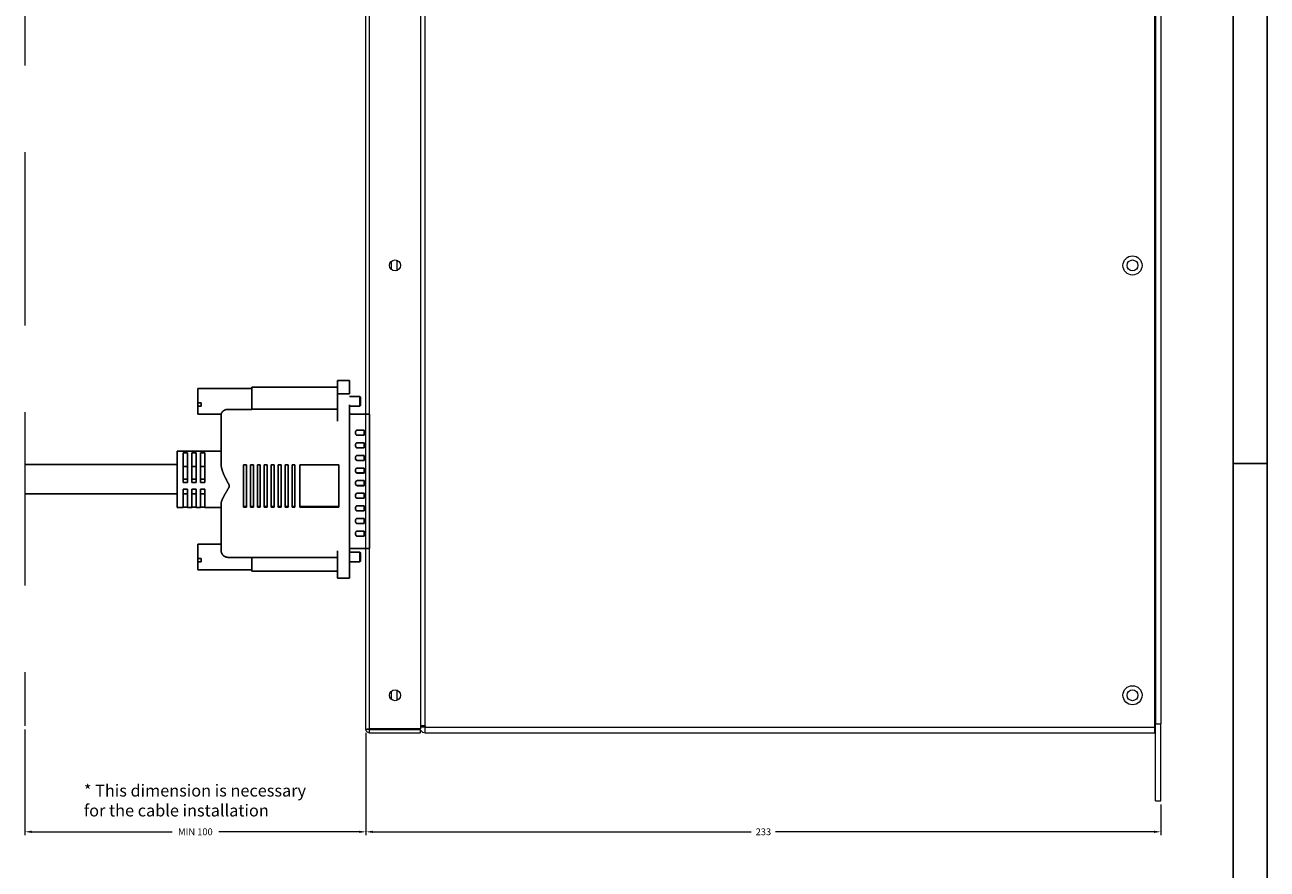
# Model space of a CAD drawing. Extents: x 0 to 5887, y 0 to 2623.
# Drawn here: x 825 to 1189, y 302 to 549 of the extents above; entities that cross this region are included whole.
import ezdxf

# ---------------------------------------------------------------- set-up
doc = ezdxf.new("R2010")
doc.units = 0
doc.header["$LTSCALE"] = 25.4
doc.linetypes.add('ACISOTGL', pattern=[3, 2, -1])
doc.layers.get('0').update_dxf_attribs({"linetype": 'CONTINUOUS'})
doc.layers.get('Defpoints').update_dxf_attribs({"linetype": 'CONTINUOUS'})
doc.layers.add('ATA-DIM', color=7, linetype='CONTINUOUS')
doc.layers.add('ATA-TEXT', color=7, linetype='CONTINUOUS')
doc.styles.add('ARIAL', font='arial.ttf')
doc.styles.get("Standard").update_dxf_attribs({"font": 'simplex.shx'})
doc.dimstyles.new('ata_A3', dxfattribs={"dimtxt": 2, "dimasz": 2, "dimexe": 1, "dimexo": 1, "dimgap": 1, "dimtad": 0, "dimtih": 1, "dimtoh": 1, "dimdec": 6, "dimdsep": 46, "dimtxsty": 'Standard', "dimcen": 0, "dimclrd": 252, "dimclre": 252, "dimclrt": 4, "dimadec": 6, "dimazin": 2, "dimtfac": 1, "dimtdec": 6, "dimtofl": 0, "dimtmove": 0, "dimatfit": 3, "dimfxl": 0, "dimtolj": 1, "dimtzin": 0, "dimlwd": 0, "dimlwe": 0, "dimarcsym": 0})

# ---------------------------------------------------------------- blocks, each defined once
blk = doc.blocks.new('ata-Border-A0-002')
at = {"color": 253, "ltscale": 0.5}
for p, q in [((1189, 841), (1189, 0)), ((1189, 420.5), (1179, 420.5))]:
    blk.add_line(p, q, dxfattribs=at)
blk.add_line((1179, 829), (1179, 12))
blk = doc.blocks.new('CN1 CABLE CONNECTOR')
at = {"color": 3, "linetype": 'ACISOTGL'}
for p, q in [((3.1, 30.96), (-0.41, 30.96)), ((-0.41, 30.96), (-0.41, 27)), ((3.1, 27), (3.1, 30.96)), ((-41.3, 28.55), (-41.3, 24.39)), ((-41.3, 28.55), (-25.5, 28.55)), ((-25.5, 28.98), (-25.5, 22.49)), ((-25.5, 28.98), (-0.41, 28.98)), ((-0.41, 27), (-0.41, 18.99)), ((-0.41, 27), (3.1, 27)), ((3.1, -27), (3.1, 27)), ((6.14, 26.21), (3.1, 26.21)), ((6.14, 26.21), (6.14, 23.37)), ((6.4, 25.96), (6.14, 26.21)), ((6.4, 23.62), (6.4, 25.96)), ((-41.3, 24.39), (-40.29, 24.39)), ((-41.3, 24.39), (-41.3, 23.4)), ((-40.29, 23.4), (-41.3, 23.4)), ((-41.3, 23.4), (-41.3, 21.03)), ((-40.29, 23.4), (-40.29, 24.39)), ((-25.5, 22.47), (-32.46, 22.47)), ((-25.5, 22.47), (-25.5, 22.49)), ((-25.5, 22.49), (-0.41, 22.49)), ((6.14, 23.37), (3.1, 23.37)), ((6.4, 23.62), (6.14, 23.37)), ((-41.3, 21.03), (-34.47, 21.03)), ((-34.49, 20.84), (-34.49, 21.03)), ((-34.49, 20.09), (-34.49, 20.84)), ((-34.49, 6.39), (-34.49, 20.09)), ((8.99, 21.09), (3.61, 21.09)), ((8.99, 21.08), (8.99, 21.09)), ((8.99, 21.08), (8.99, 20.68)), ((8.99, 18.79), (8.99, 20.68)), ((8.99, 18.79), (8.99, -17.14)), ((4.93, 15.87), (4.93, 15.38)), ((7.47, 16.36), (5.44, 16.36)), ((5.44, 14.91), (7.47, 14.91)), ((5.44, 14.88), (7.47, 14.88)), ((7.47, 14.88), (7.47, 16.36)), ((4.93, 12.17), (4.93, 11.68)), ((7.47, 12.66), (5.44, 12.66)), ((5.44, 11.22), (7.47, 11.22)), ((5.44, 11.18), (7.47, 11.18)), ((7.47, 11.18), (7.47, 12.66)), ((-47.39, 10.23), (-47.39, -6.28)), ((-47.39, 10.23), (-45.62, 10.23)), ((-45.62, 10.17), (-45.62, 10.23)), ((-45.62, 10.17), (-44.35, 10.17)), ((-45.62, 9.69), (-45.62, 1)), ((-44.35, 9.69), (-45.62, 9.69)), ((-44.35, 10.23), (-44.35, 10.17)), ((-44.35, 10.23), (-43.08, 10.23)), ((-44.35, 1), (-44.35, 9.69)), ((-43.08, 10.17), (-43.08, 10.23)), ((-43.08, 10.17), (-41.81, 10.17)), ((-43.08, 9.69), (-43.08, 1)), ((-41.81, 9.69), (-43.08, 9.69)), ((-41.81, 10.23), (-41.81, 10.17)), ((-41.81, 10.23), (-40.54, 10.23)), ((-41.81, 1), (-41.81, 9.69)), ((-40.54, 10.17), (-40.54, 10.23)), ((-40.54, 10.17), (-39.27, 10.17)), ((-40.54, 9.69), (-40.54, 1)), ((-39.27, 9.69), (-40.54, 9.69)), ((-39.27, 10.23), (-39.27, 10.17)), ((-39.27, 10.23), (-34.49, 10.23)), ((-39.27, 1), (-39.27, 9.69)), ((4.93, 8.47), (4.93, 7.98)), ((7.47, 8.97), (5.44, 8.97)), ((5.44, 7.52), (7.47, 7.52)), ((5.44, 7.49), (7.47, 7.49)), ((7.47, 7.49), (7.47, 8.97)), ((-92.01, 6.3), (-47.39, 6.3)), ((-44.35, 5.73), (-45.62, 5.73)), ((-41.81, 5.73), (-43.08, 5.73)), ((-39.27, 5.73), (-40.54, 5.73)), ((-27.91, 6.17), (-27.91, -6.17)), ((-27.05, 6.17), (-27.91, 6.17)), ((-27.05, -6.17), (-27.05, 6.17)), ((-25.88, 6.17), (-25.88, -6.17)), ((-25.02, 6.17), (-25.88, 6.17)), ((-25.02, -6.17), (-25.02, 6.17)), ((-23.85, 6.17), (-23.85, -6.17)), ((-22.99, 6.17), (-23.85, 6.17)), ((-22.99, -6.17), (-22.99, 6.17)), ((-21.82, 6.17), (-21.82, -6.17)), ((-20.95, 6.17), (-21.82, 6.17)), ((-20.95, -6.17), (-20.95, 6.17)), ((-19.79, 6.17), (-19.79, -6.17)), ((-18.92, 6.17), (-19.79, 6.17)), ((-18.92, -6.17), (-18.92, 6.17)), ((-17.75, 6.17), (-17.75, -6.17)), ((-16.89, 6.17), (-17.75, 6.17)), ((-16.89, -6.17), (-16.89, 6.17)), ((-14.86, 6.17), (-15.72, 6.17)), ((-15.72, 6.17), (-15.72, -6.17)), ((-14.86, -6.17), (-14.86, 6.17)), ((-12.83, 6.17), (-13.69, 6.17)), ((-13.69, 6.17), (-13.69, -6.17)), ((-12.83, -6.17), (-12.83, 6.17)), ((0, 6.17), (-11.43, 6.17)), ((-11.43, 6.17), (-11.43, -6.17)), ((0, -6.17), (0, 6.17)), ((4.93, 4.77), (4.93, 4.28)), ((7.47, 5.27), (5.44, 5.27)), ((5.44, 3.82), (7.47, 3.82)), ((5.44, 3.79), (7.47, 3.79)), ((7.47, 3.79), (7.47, 5.27)), ((-44.35, 1.98), (-45.62, 1.98)), ((-44.35, 1), (-45.62, 1)), ((-41.81, 1.98), (-43.08, 1.98)), ((-41.81, 1), (-43.08, 1)), ((-39.27, 1.98), (-40.54, 1.98)), ((-39.27, 1), (-40.54, 1)), ((-32.15, 0.35), (-32.15, -0.35)), ((4.93, 1.07), (4.93, 0.58)), ((7.47, 1.57), (5.44, 1.57)), ((5.44, 0.12), (7.47, 0.12)), ((5.44, 0.09), (7.47, 0.09)), ((7.47, 0.09), (7.47, 1.57)), ((-92.01, -2.34), (-47.39, -2.34)), ((-45.62, -6.28), (-45.62, -0.97)), ((-44.35, -0.97), (-45.62, -0.97)), ((-44.35, -2.26), (-45.62, -2.26)), ((-44.35, -0.97), (-44.35, -6.28)), ((-43.08, -6.28), (-43.08, -0.97)), ((-41.81, -0.97), (-43.08, -0.97)), ((-41.81, -2.26), (-43.08, -2.26)), ((-41.81, -0.97), (-41.81, -6.28)), ((-40.54, -6.28), (-40.54, -0.97)), ((-39.27, -0.97), (-40.54, -0.97)), ((-39.27, -2.26), (-40.54, -2.26)), ((-39.27, -0.97), (-39.27, -6.28)), ((4.93, -2.63), (4.93, -3.12)), ((7.47, -2.13), (5.44, -2.13)), ((5.44, -3.58), (7.47, -3.58)), ((5.44, -3.61), (7.47, -3.61)), ((7.47, -3.61), (7.47, -2.13)), ((-47.39, -6.28), (-45.62, -6.28)), ((-45.62, -6.22), (-44.35, -6.22)), ((-44.35, -6.28), (-43.08, -6.28)), ((-43.08, -6.22), (-41.81, -6.22)), ((-41.81, -6.28), (-40.54, -6.28)), ((-40.54, -6.22), (-39.27, -6.22)), ((-39.27, -6.28), (-34.49, -6.28)), ((-34.49, -18.87), (-34.49, -5.17)), ((-27.91, -6.04), (-27.05, -6.04)), ((-27.91, -6.17), (-27.05, -6.17)), ((-25.88, -6.04), (-25.02, -6.04)), ((-25.88, -6.17), (-25.02, -6.17)), ((-23.85, -6.04), (-22.99, -6.04)), ((-23.85, -6.17), (-22.99, -6.17)), ((-21.82, -6.04), (-20.95, -6.04)), ((-21.82, -6.17), (-20.95, -6.17)), ((-19.79, -6.04), (-18.92, -6.04)), ((-19.79, -6.17), (-18.92, -6.17)), ((-17.75, -6.04), (-16.89, -6.04)), ((-17.75, -6.17), (-16.89, -6.17)), ((-15.72, -6.04), (-14.86, -6.04)), ((-15.72, -6.17), (-14.86, -6.17)), ((-13.69, -6.04), (-12.83, -6.04)), ((-13.69, -6.17), (-12.83, -6.17)), ((-11.43, -6.04), (0, -6.04)), ((-11.43, -6.17), (0, -6.17)), ((4.93, -6.32), (4.93, -6.82)), ((7.47, -5.83), (5.44, -5.83)), ((5.44, -7.28), (7.47, -7.28)), ((7.47, -7.31), (7.47, -5.83)), ((4.93, -10.02), (4.93, -10.52)), ((5.44, -7.31), (7.47, -7.31)), ((7.47, -9.53), (5.44, -9.53)), ((7.47, -11.01), (7.47, -9.53)), ((4.93, -13.72), (4.93, -14.22)), ((5.44, -10.98), (7.47, -10.98)), ((5.44, -11.01), (7.47, -11.01)), ((7.47, -13.23), (5.44, -13.23)), ((7.47, -14.71), (7.47, -13.23)), ((-41.3, -17.07), (-41.3, -21.23)), ((-41.3, -17.07), (-34.49, -17.07)), ((5.44, -14.68), (7.47, -14.68)), ((5.44, -14.71), (7.47, -14.71)), ((8.99, -18.29), (8.99, -17.14)), ((-41.3, -21.23), (-40.29, -21.23)), ((-41.3, -21.23), (-41.3, -22.22)), ((-40.29, -22.22), (-40.29, -21.23)), ((-32.45, -20.92), (-0.41, -20.92)), ((-25.5, -25.02), (-25.5, -20.92)), ((-0.41, -27), (-0.41, -18.99)), ((6.14, -19.41), (3.1, -19.41)), ((8.99, -18.29), (3.61, -18.29)), ((6.14, -19.41), (6.14, -22.26)), ((6.4, -19.66), (6.14, -19.41)), ((6.4, -22), (6.4, -19.66)), ((-40.29, -22.22), (-41.3, -22.22)), ((-41.3, -22.22), (-41.3, -24.59)), ((-41.3, -24.59), (-25.5, -24.59)), ((-25.5, -25.02), (-0.41, -25.02)), ((6.14, -22.26), (3.1, -22.26)), ((6.4, -22), (6.14, -22.26)), ((3.1, -27), (-0.41, -27))]:
    blk.add_line(p, q, dxfattribs=at)
for centre, start, end in [((3.61, 21.59), 180, 270), ((3.61, -18.8), 90, 180)]:
    blk.add_arc(centre, 0.508, start, end, dxfattribs=at)
for centre, start_param, end_param in [((5.44, 15.87), 4.712389, 6.283185), ((5.44, 15.41), 0, 1.570796), ((5.44, 15.38), 0, 1.570796), ((5.44, 12.17), 4.712389, 6.283185), ((5.44, 11.71), 0, 1.570796), ((5.44, 11.68), 0, 1.570796), ((5.44, 8.47), 4.712389, 6.283185), ((5.44, 8.01), 0, 1.570796), ((5.44, 7.98), 0, 1.570796), ((5.44, 4.77), 4.712389, 6.283185), ((5.44, 4.31), 0, 1.570796), ((5.44, 4.28), 0, 1.570796), ((5.44, 1.07), 4.712389, 6.283185), ((5.44, 0.61), 0, 1.570796), ((5.44, 0.58), 0, 1.570796), ((5.44, -2.63), 4.712389, 6.283185), ((5.44, -3.09), 0, 1.570796), ((5.44, -3.12), 0, 1.570796), ((5.44, -6.32), 4.712389, 6.283185), ((5.44, -6.79), 0, 1.570796), ((5.44, -6.82), 0, 1.570796), ((5.44, -10.02), 4.712389, 6.283185), ((5.44, -10.49), 0, 1.570796), ((5.44, -10.52), 0, 1.570796), ((5.44, -13.72), 4.712389, 6.283185), ((5.44, -14.19), 0, 1.570796), ((5.44, -14.22), 0, 1.570796)]:
    blk.add_ellipse(centre, major_axis=(-0.508, 0), ratio=0.970882, start_param=start_param, end_param=end_param, dxfattribs=at)
for points, knots in [([(-32.46, 22.47), (-32.62, 22.47), (-32.8, 22.46), (-33.14, 22.38), (-33.31, 22.32), (-33.6, 22.17), (-33.75, 22.08), (-34, 21.87), (-34.11, 21.75), (-34.28, 21.53), (-34.35, 21.4), (-34.45, 21.15), (-34.48, 21.04), (-34.49, 20.91), (-34.49, 20.87), (-34.49, 20.84)], [-0.6147241, -0.6147241, -0.6147241, -0.6147241, -0.5656705, -0.5656705, -0.5166169, -0.5166169, -0.4645599, -0.4645599, -0.412503, -0.412503, -0.3544002, -0.3544002, -0.2962974, -0.2962974, -0.2704064, -0.2704064, -0.2704064, -0.2704064]), ([(-34.49, 6.39), (-34.49, 5.96), (-34.41, 5.47), (-34.14, 4.48), (-33.94, 3.97), (-33.51, 2.94), (-33.21, 2.33), (-32.65, 1.25), (-32.4, 0.79), (-32.15, 0.35)], [1.5563692, 1.5563692, 1.5563692, 1.5563692, 1.7096152, 1.7096152, 1.8628613, 1.8628613, 2.0498318, 2.0498318, 2.1961733, 2.1961733, 2.1961733, 2.1961733]), ([(-32.15, -0.35), (-32.4, -0.77), (-32.65, -1.21), (-33.21, -2.18), (-33.51, -2.7), (-33.94, -3.52), (-34.14, -3.9), (-34.41, -4.6), (-34.49, -4.92), (-34.49, -5.17)], [0.0406289, 0.0406289, 0.0406289, 0.0406289, 0.1869705, 0.1869705, 0.3739409, 0.3739409, 0.527187, 0.527187, 0.6804331, 0.6804331, 0.6804331, 0.6804331]), ([(-32.45, -20.92), (-32.67, -20.92), (-32.89, -20.88), (-33.31, -20.74), (-33.51, -20.64), (-33.87, -20.37), (-34.02, -20.2), (-34.27, -19.83), (-34.36, -19.63), (-34.47, -19.24), (-34.49, -19.05), (-34.49, -18.87)], [0, 0, 0, 0, 0.0663585, 0.0663585, 0.1330211, 0.1330211, 0.199511, 0.199511, 0.2659628, 0.2659628, 0.3204797, 0.3204797, 0.3204797, 0.3204797])]:
    blk.add_open_spline(points, degree=3, knots=knots, dxfattribs=at)
blk = doc.blocks.new('*D71')
at = {"layer": 'ATA-DIM', "color": 252, "linetype": 'ByBlock', "lineweight": 0}
for p, q in [((824.87, 342.54), (824.87, 311.51)), ((924.86, 341.55), (924.86, 311.51)), ((826.87, 312.51), (868.01, 312.51)), ((922.86, 312.51), (881.72, 312.51))]:
    blk.add_line(p, q, dxfattribs=at)
at = {"layer": 'ATA-DIM', "color": 252}
for points in [[(826.87, 312.84), (826.87, 312.17), (824.87, 312.51)], [(922.86, 312.84), (922.86, 312.17), (924.86, 312.51)]]:
    blk.add_solid(points, dxfattribs=at)
at = {"layer": 'Defpoints', "color": 0}
for p in [(824.87, 343.54), (924.86, 342.55), (824.87, 312.51)]:
    blk.add_point(p, dxfattribs=at)
at = {"layer": 'ATA-DIM', "color": 4, "insert": (874.86, 312.51), "char_height": 2, "attachment_point": 5}
blk.add_mtext('\\A1;MIN 100', dxfattribs=at)
blk = doc.blocks.new('*D108')
at = {"layer": 'ATA-DIM', "color": 252, "lineweight": 0}
for p, q in [((924.86, 341.55), (924.86, 311.51)), ((1157.84, 320.54), (1157.84, 311.51)), ((926.86, 312.51), (1037.78, 312.51)), ((1155.84, 312.51), (1044.92, 312.51))]:
    blk.add_line(p, q, dxfattribs=at)
at = {"layer": 'ATA-DIM', "color": 252}
for points in [[(926.86, 312.84), (926.86, 312.17), (924.86, 312.51)], [(1155.84, 312.84), (1155.84, 312.17), (1157.84, 312.51)]]:
    blk.add_solid(points, dxfattribs=at)
at = {"layer": 'Defpoints', "color": 0}
for p in [(924.86, 342.55), (1157.84, 321.54), (924.86, 312.51)]:
    blk.add_point(p, dxfattribs=at)
at = {"layer": 'ATA-DIM', "color": 4, "insert": (1041.35, 312.51), "char_height": 2, "attachment_point": 5}
blk.add_mtext('\\A1;233', dxfattribs=at)

msp = doc.modelspace()

# ---------------------------------------------------------------- linework, layer by layer
at = {"color": 252, "linetype": 'ACISOTGL', "lineweight": 15}
msp.add_line((824.8661755, 740.3221841), (824.8661755, 343.5421849), dxfattribs=at)
at = {"linetype": 'Continuous', "lineweight": 15}
for p, q in [((924.861621, 342.552184), (924.861621, 740.5321886)), ((925.8716211, 342.7421887), (925.8716211, 740.3421838)), ((940.8616207, 740.3421838), (940.8616207, 342.7421887)), ((942.2438329, 343.5421874), (942.2438329, 739.5421852)), ((1155.9438349, 739.9321933), (1155.9438349, 343.1521942)), ((1156.2338264, 738.94219), (1156.2338264, 344.1421826)), ((1157.8438373, 738.94219), (1157.8438373, 344.1421826)), ((932.3616212, 477.2972081), (932.3616212, 479.7871698)), ((933.9616213, 477.0569344), (933.9616213, 480.0274362)), ((932.3616212, 351.2972136), (932.3616212, 353.7871678)), ((933.9616213, 351.0569323), (933.9616213, 354.0274341)), ((924.861621, 342.552184), (925.8616211, 342.552184)), ((925.8616211, 342.552184), (925.8716211, 342.7421887)), ((925.8716211, 342.5421853), (925.8616211, 342.552184)), ((940.8616207, 342.7421887), (925.8716211, 342.7421887)), ((925.8716211, 341.5421833), (925.8716211, 342.5421853)), ((925.8716211, 342.5421853), (940.8616207, 342.5421853)), ((940.6869139, 342.7421887), (940.7538667, 342.5421853)), ((942.2438329, 343.5421874), (940.8616207, 343.5421874)), ((942.2338342, 343.1521942), (940.8616207, 343.1521942)), ((940.8616207, 341.5421833), (940.8616207, 342.5421853)), ((942.2338342, 343.5421874), (942.2338342, 343.1521942)), ((942.2438329, 343.1521942), (942.2438329, 343.5421874)), ((942.2438329, 343.1521942), (1155.9438349, 343.1521942)), ((942.2438329, 341.5421833), (942.2438329, 343.1521942)), ((1155.9438349, 344.1421826), (1156.2338264, 344.1421826)), ((1155.9438349, 343.1521942), (1155.9438349, 341.5421833)), ((1156.24384, 344.1421826), (1156.2338264, 344.1421826)), ((1156.24384, 321.5421875), (1156.24384, 344.1421826)), ((1156.24384, 344.1421826), (1157.8438373, 344.1421826)), ((1157.8438373, 321.5421875), (1157.8438373, 344.1421826)), ((925.8716211, 341.5421833), (940.8616207, 341.5421833)), ((942.2338342, 341.5422131), (942.2338342, 341.5421833)), ((942.2438329, 341.5421833), (1155.9438349, 341.5421833)), ((1156.24384, 321.5421875), (1157.8438373, 321.5421875))]:
    msp.add_line(p, q, dxfattribs=at)
at = {"linetype": 'Continuous', "lineweight": 15, "flags": 128}
msp.add_lwpolyline([(942.1858841, 343.5421874), (942.2028975, 343.4662808), (942.2338342, 343.1521942)], dxfattribs=at)
at = {"linetype": 'Continuous', "lineweight": 15}
for centre, radius in [((1149.5388336, 478.542187), 2.8), ((933.3666211, 478.542187), 1.6), ((1149.5388336, 478.542187), 1.6), ((933.3666211, 352.542187), 1.6), ((1149.5388336, 352.542187), 2.8), ((1149.5388336, 352.542187), 1.6)]:
    msp.add_circle(centre, radius, dxfattribs=at)
for radius, start in [(1.61, 210.849514059), (0.01, 179.999999998)]:
    msp.add_arc((942.2438336, 343.152187), radius, start, 270, dxfattribs=at)
for points, knots in [([(924.861621, 342.552184), (924.8768033, 342.5680186), (924.9071679, 342.599688), (925.1407276, 342.6471989), (925.4745793, 342.6946788), (925.7392737, 342.7263521), (925.8716211, 342.7421887)], [0, 0, 0, 0, 0.2499980516, 0.4999993028, 0.7499994327, 1, 1, 1, 1]), ([(925.8716211, 341.5421833), (925.7537211, 341.554292), (925.501079, 341.5802392), (925.1663063, 341.7951734), (924.9129226, 342.1339744), (924.8789901, 342.4105919), (924.861621, 342.552184)], [0, 0, 0, 0, 0.2229710032, 0.477793715, 0.7326985124, 1, 1, 1, 1])]:
    msp.add_open_spline(points, degree=3, knots=knots, dxfattribs=at)

# ---------------------------------------------------------------- block references
for name, p in [('ata-Border-A0-002', (0, 0)), ('CN1 CABLE CONNECTOR', (916.8800138, 413.8904096))]:
    msp.add_blockref(name, p)

# ---------------------------------------------------------------- texts
at = {"layer": 'ATA-TEXT', "insert": (842.1703583, 326.3449425), "char_height": 3.5, "attachment_point": 1, "style": 'ARIAL'}
msp.add_mtext('{\\fArial|b0|i1|c129|p34;\\C1;* This dimension is necessary \\Pfor the cable installation }', dxfattribs=at)

# ---------------------------------------------------------------- dimensions: what is measured, and where the dimension line sits
at = {"layer": 'ATA-DIM'}
dim = msp.add_linear_dim(base=(824.8661755, 312.5077548), p1=(924.861621, 342.552184), p2=(824.8661755, 343.5421849), text='MIN <>', dimstyle='ata_A3', override={"dimdec": 0, "dimarcsym": 1}, dxfattribs=at)
dim.commit()
dim.dimension.update_dxf_attribs({"geometry": '*D71', "text_midpoint": (874.8638983, 312.5077548)})
dim = msp.add_linear_dim(base=(924.861621, 312.5077548), p1=(1157.8438373, 321.5421875), p2=(924.861621, 342.552184), dimstyle='ata_A3', override={"dimdec": 0}, dxfattribs=at)
dim.commit()
dim.dimension.update_dxf_attribs({"geometry": '*D108', "text_midpoint": (1041.3527292, 312.5077548)})

doc.saveas('drawing.dxf')
